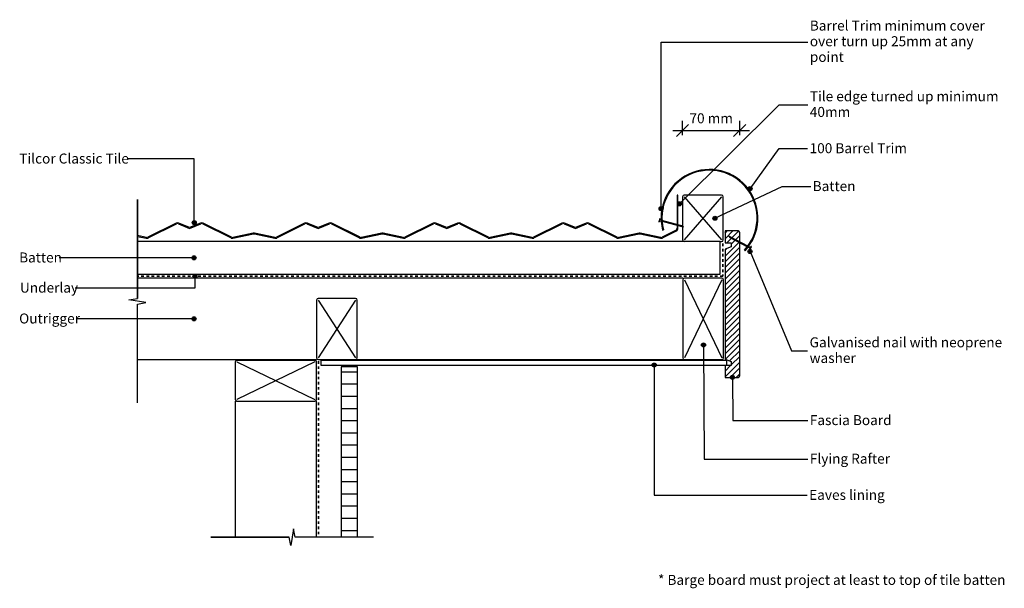
# Model space of a CAD drawing. Units: millimetres. Extents: x -365 to 845, y -281 to 418.
import ezdxf

# ---------------------------------------------------------------- set-up
doc = ezdxf.new("R2010")
doc.units = ezdxf.units.MM
doc.linetypes.add('Dash', pattern=[6.35, 3.175, -3.175])
doc.styles.add('Arial', font='arial.ttf', dxfattribs={"height": 12.294162})
doc.dimstyles.new('Diagonal_-_2_5mm_Arial_Metric_Suffix', dxfattribs={"dimscale": 304.8, "dimtxt": 12.5, "dimasz": 0.049213, "dimexe": 0.03937, "dimexo": 0.0625, "dimgap": 0.028707, "dimtad": 1, "dimdec": 0, "dimzin": 0, "dimdsep": 46, "dimtxsty": 'Arial', "dimblk1": 'OBLIQUE', "dimblk2": 'OBLIQUE', "dimsah": 1, "dimcen": 0.09, "dimdle": 0.03937, "dimadec": 0, "dimazin": 0, "dimtfac": 1, "dimtdec": 4, "dimtix": 1, "dimtmove": 0, "dimatfit": 3, "dimfxl": 0, "dimtvp": 1, "dimtolj": 1, "dimtzin": 0, "dimarcsym": 0})

# ---------------------------------------------------------------- blocks, each defined once
blk = doc.blocks.new('_Oblique')
at = {"color": 0, "linetype": 'ByBlock', "lineweight": -2}
blk.add_line((-0.5, -0.5), (0.5, 0.5), dxfattribs=at)
blk = doc.blocks.new('DIMBLOCK1-cl181 - barrel trim')
at = {"color": 0, "lineweight": -2}
for p, q in [((449.7, 275.6), (449.7, 293.5)), ((520, 275.6), (520, 293.5)), ((437.7, 281.5), (532, 281.5))]:
    blk.add_line(p, q, dxfattribs=at)
at = {"layer": 'Defpoints', "color": 0, "lineweight": -3}
for p in [(520, 281.5), (449.7, 256.5), (520, 256.5)]:
    blk.add_point(p, dxfattribs=at)
at = {"color": 0, "lineweight": -2, "xscale": 15, "yscale": 15, "zscale": 15, "rotation": 180}
blk.add_blockref('_Oblique', (449.7, 281.5), dxfattribs=at)
at = {"color": 0, "lineweight": -2, "xscale": 15, "yscale": 15, "zscale": 15}
blk.add_blockref('_Oblique', (520, 281.5), dxfattribs=at)
at = {"color": 0, "insert": (484.9, 296.5), "char_height": 12.29, "attachment_point": 5, "style": 'Arial'}
blk.add_mtext('\\A1;70 mm', dxfattribs=at)

msp = doc.modelspace()

# ---------------------------------------------------------------- hatches: boundary and pattern name
for points in [[(526.5, 133.7), (529.8, 137.6), (532.8, 141.8), (535.4, 146.2), (537.6, 150.8), (539.4, 155.6), (540.7, 160.6), (541.7, 165.6), (542.2, 170.7), (542.3, 175.9), (541.9, 181), (541.1, 186), (539.8, 191), (538.2, 195.9), (536.1, 200.6), (533.6, 205), (530.7, 209.3), (527.5, 213.3), (524, 217), (520.1, 220.4), (516, 223.4), (511.6, 226.1), (507, 228.4), (502.2, 230.3), (497.3, 231.8), (492.3, 232.8), (487.2, 233.4), (482.1, 233.6), (477, 233.3), (471.9, 232.5), (466.9, 231.4), (462, 229.8), (457.2, 227.8), (452.7, 225.4), (448.4, 222.6), (444.3, 219.5), (440.6, 216), (437.1, 212.2), (434, 208.1), (431.3, 203.8), (428.9, 199.3), (426.9, 194.5), (425.4, 189.6), (424.2, 184.6), (423.5, 179.5), (423.3, 174.4), (423.5, 169.3), (424.1, 164.2), (425.2, 159.2), (426.2, 159.4), (425.1, 164.4), (424.5, 169.4), (424.3, 174.4), (424.5, 179.4), (425.2, 184.5), (426.3, 189.4), (427.9, 194.2), (429.8, 198.8), (432.1, 203.3), (434.8, 207.6), (437.9, 211.6), (441.3, 215.3), (445, 218.7), (449, 221.8), (453.2, 224.6), (457.7, 226.9), (462.4, 228.9), (467.1, 230.4), (472.1, 231.6), (477.1, 232.3), (482.1, 232.6), (487.1, 232.4), (492.2, 231.8), (497.1, 230.8), (501.9, 229.3), (506.6, 227.5), (511.1, 225.2), (515.4, 222.6), (519.5, 219.6), (523.3, 216.3), (526.8, 212.6), (529.9, 208.7), (532.8, 204.5), (535.2, 200.1), (537.2, 195.5), (538.9, 190.7), (540.1, 185.8), (540.9, 180.8), (541.3, 175.8), (541.2, 170.7), (540.7, 165.7), (539.8, 160.8), (538.4, 155.9), (536.6, 151.2), (534.5, 146.6), (531.9, 142.3), (529, 138.2), (525.7, 134.3)], [(370.4, 149), (371.1, 149.1), (396.4, 154.3), (397, 154.3), (397.6, 154.3), (422.8, 149.1), (423.6, 149), (424.3, 149.1), (425, 149.4), (441.6, 157.7), (442.4, 158.2), (443.1, 158.9), (443.6, 159.7), (443.9, 160.7), (444, 161.6), (444, 202), (443, 202), (443, 161.6), (442.9, 160.9), (442.7, 160.2), (442.3, 159.5), (441.8, 159), (441.1, 158.6), (424.6, 150.3), (424.1, 150.1), (423.5, 150), (423, 150), (397.8, 155.3), (397, 155.3), (396.2, 155.3), (370.9, 150), (370.4, 150), (369.9, 150.1), (369.4, 150.3), (334.6, 167.7), (333.8, 168), (333, 168.1), (332.1, 168.1), (331.3, 167.8), (318, 162.2), (304.6, 167.8), (303.8, 168.1), (302.9, 168.1), (302.1, 168), (301.3, 167.7), (266.6, 150.3), (266.1, 150.1), (265.5, 150), (265, 150), (239.8, 155.3), (239, 155.3), (238.2, 155.3), (212.9, 150), (212.4, 150), (211.9, 150.1), (211.4, 150.3), (176.6, 167.7), (175.8, 168), (175, 168.1), (174.1, 168.1), (173.3, 167.8), (160, 162.2), (146.6, 167.8), (145.8, 168.1), (144.9, 168.1), (144.1, 168), (143.3, 167.7), (108.6, 150.3), (108.1, 150.1), (107.5, 150), (107, 150), (81.8, 155.3), (81, 155.3), (80.2, 155.3), (54.9, 150), (54.4, 150), (53.9, 150.1), (53.4, 150.3), (18.6, 167.7), (17.8, 168), (17, 168.1), (16.1, 168.1), (15.3, 167.8), (2, 162.2), (-11.4, 167.8), (-12.2, 168.1), (-13.1, 168.1), (-13.9, 168), (-14.7, 167.7), (-49.4, 150.3), (-49.9, 150.1), (-50.5, 150), (-51, 150), (-76.2, 155.3), (-77, 155.3), (-77.8, 155.3), (-103.1, 150), (-103.6, 150), (-104.1, 150.1), (-104.6, 150.3), (-139.4, 167.7), (-140.2, 168), (-141, 168.1), (-141.9, 168.1), (-142.7, 167.8), (-156, 162.2), (-169.4, 167.8), (-170.2, 168.1), (-171.1, 168.1), (-171.9, 168), (-172.7, 167.7), (-207.4, 150.3), (-207.9, 150.1), (-208.5, 150), (-209, 150), (-220, 152.3), (-220, 151.3), (-209.2, 149.1), (-208.4, 149), (-207.7, 149.1), (-207, 149.4), (-172.3, 166.8), (-171.7, 167), (-171, 167.1), (-170.4, 167.1), (-169.8, 166.9), (-156, 161.2), (-142.3, 166.9), (-141.7, 167.1), (-141, 167.1), (-140.4, 167), (-139.8, 166.8), (-105.1, 149.4), (-104.4, 149.1), (-103.6, 149), (-102.9, 149.1), (-77.6, 154.3), (-77, 154.3), (-76.4, 154.3), (-51.2, 149.1), (-50.4, 149), (-49.7, 149.1), (-49, 149.4), (-14.3, 166.8), (-13.7, 167), (-13, 167.1), (-12.4, 167.1), (-11.8, 166.9), (2, 161.2), (15.7, 166.9), (16.3, 167.1), (17, 167.1), (17.6, 167), (18.2, 166.8), (52.9, 149.4), (53.6, 149.1), (54.4, 149), (55.1, 149.1), (80.4, 154.3), (81, 154.3), (81.6, 154.3), (106.8, 149.1), (107.6, 149), (108.3, 149.1), (109, 149.4), (143.7, 166.8), (144.3, 167), (145, 167.1), (145.6, 167.1), (146.2, 166.9), (160, 161.2), (173.7, 166.9), (174.3, 167.1), (175, 167.1), (175.6, 167), (176.2, 166.8), (210.9, 149.4), (211.6, 149.1), (212.4, 149), (213.1, 149.1), (238.4, 154.3), (239, 154.3), (239.6, 154.3), (264.8, 149.1), (265.6, 149), (266.3, 149.1), (267, 149.4), (301.7, 166.8), (302.3, 167), (303, 167.1), (303.6, 167.1), (304.2, 166.9), (318, 161.2), (331.7, 166.9), (332.3, 167.1), (333, 167.1), (333.6, 167), (334.2, 166.8), (368.9, 149.4), (369.6, 149.1)]]:
    msp.add_hatch(color=256).paths.add_polyline_path(points, flags=0)
h = msp.add_hatch(color=256)
edge = h.paths.add_edge_path(flags=0)
edge.add_arc((532.6, 210), 2.5, 0, 360)
h = msp.add_hatch(color=256)
edge = h.paths.add_edge_path(flags=0)
edge.add_arc((445.9, 191.4), 2.5, 0, 360)
h = msp.add_hatch(color=256)
edge = h.paths.add_edge_path(flags=0)
edge.add_arc((423.3, 185.4), 2.5, 0, 360)
h = msp.add_hatch(color=256)
edge = h.paths.add_edge_path(flags=0)
edge.add_arc((-150.3, 168.3), 2.5, 0, 360)
h = msp.add_hatch(color=256)
edge = h.paths.add_edge_path(flags=0)
edge.add_arc((489.5, 173.6), 2.5, 0, 360)
h = msp.add_hatch()
h.set_pattern_fill('FP_1', color=256, style=0, pattern_type=2)
h.set_pattern_definition([(45, (-1e-13, 0), (-3.535534, 3.535534), [])])
h.paths.add_polyline_path([(502, -22), (518, -22), (518.5, -21.9), (519, -21.7), (519.4, -21.4), (519.7, -21), (519.9, -20.5), (520, -20), (520, 156), (519.9, 156.5), (519.7, 157), (519.4, 157.4), (519, 157.7), (518.5, 157.9), (518, 158), (502, 158), (502, 143.5), (509.5, 143.5), (509.5, 138.5), (502, 135.5), (502, 0.5), (509.5, -2.5), (509.5, -7.5), (502, -7.5)], flags=0)
h = msp.add_hatch(color=256)
edge = h.paths.add_edge_path(flags=0)
edge.add_arc((532.6, 132.8), 2.5, 0, 360)
h = msp.add_hatch(color=256)
edge = h.paths.add_edge_path(flags=0)
edge.add_arc((-150.5, 125), 2.5, 0, 360)
h = msp.add_hatch(color=256)
edge = h.paths.add_edge_path(flags=0)
edge.add_arc((-149.5, 102.4), 2.5, 0, 360)
h = msp.add_hatch(color=256)
edge = h.paths.add_edge_path(flags=0)
edge.add_arc((-150.5, 50), 2.5, 0, 360)
h = msp.add_hatch(color=256)
edge = h.paths.add_edge_path(flags=0)
edge.add_arc((475.4, 18), 2.5, 0, 360)
h = msp.add_hatch()
h.set_pattern_fill('FP_2', color=256, style=0, pattern_type=2)
h.set_pattern_definition([(0, (0.0002, -3e-05), (0, 15), [])])
h.paths.add_polyline_path([(50.3, -218.4), (50.3, -9), (30.3, -9), (30.3, -218.4)], flags=0)
h = msp.add_hatch(color=256)
edge = h.paths.add_edge_path(flags=0)
edge.add_arc((414.8, -6.8), 2.5, 0, 360)
h = msp.add_hatch(color=256)
edge = h.paths.add_edge_path(flags=0)
edge.add_arc((511, -22), 2.5, 0, 360)

# ---------------------------------------------------------------- linework, layer by layer
for p, q in [((423.3, 390.2), (603.7, 390.2)), ((423.3, 185.4), (423.3, 390.2)), ((445.9, 191.4), (568.4, 313.2)), ((568.4, 313.2), (603.7, 313.2)), ((532.6, 210), (568.4, 259.3)), ((568.4, 259.3), (603.4, 259.3)), ((-150.3, 246.5), (-232.2, 246.5)), ((-150.3, 168.3), (-150.3, 246.5)), ((489.5, 173.6), (572.1, 212.7)), ((572.1, 212.7), (607.2, 212.7)), ((-220.2, 196.6), (-220.2, 75.1)), ((-220.2, 75.1), (-220.2, 196.6)), ((451.7, 200), (497.7, 147)), ((497.7, 200), (451.7, 147)), ((421.6, 173.2), (420.6, 169.4)), ((420.6, 169.4), (421.4, 169.5)), ((421.4, 169.5), (421.7, 170.6)), ((421.6, 173.2), (422.3, 172.7)), ((421.7, 170.6), (423.5, 170.2)), ((422, 171.6), (422.3, 172.7)), ((423.4, 171.2), (422, 171.6)), ((449, 164.3), (424.4, 170.9)), ((424.5, 169.9), (448.7, 163.4)), ((448.7, 163.4), (450.8, 163.3)), ((450.8, 163.3), (449, 164.3)), ((506.4, 151.5), (507.9, 150.1)), ((508.4, 151), (506.4, 151.5)), ((507.9, 150.1), (529.4, 138.7)), ((530, 139.5), (508.4, 151)), ((496, 145), (-220.2, 145)), ((496, 105), (496, 145)), ((530.3, 138.3), (532.6, 137)), ((533.1, 137.9), (530.8, 139.1)), ((532.6, 137), (532.1, 135.9)), ((532.6, 135.3), (532.1, 135.9)), ((532.6, 135.3), (534.5, 138.9)), ((533.7, 138.9), (533.1, 137.9)), ((534.5, 138.9), (533.7, 138.9)), ((-150.5, 125), (-316.1, 125)), ((532.6, 132.8), (583.7, 10.8)), ((-220.2, 105), (496, 105)), ((450, 100), (-220.2, 100)), ((-149.5, 102.4), (-149.5, 87.8)), ((452, 98), (498, 2)), ((498, 98), (452, 2)), ((-149.5, 87.8), (-296.8, 87.8)), ((-230.5, 73.3), (-220.2, 75.1)), ((-209.9, 69.9), (-230.5, 73.3)), ((2, 73), (48, 2)), ((48, 73), (2, 2)), ((-220.2, 68), (-209.9, 69.9)), ((-220.2, -53.4), (-220.2, 68)), ((-220.2, -53.4), (-220.2, 68)), ((-150.5, 50), (-294.5, 50)), ((475.4, 18), (476.2, -122.3)), ((-220.2, 0), (0, 0)), ((50, 0), (450, 0)), ((583.7, 10.8), (603.4, 10.8)), ((-98, -3), (-2, -49)), ((-2, -3), (-98, -49)), ((504.3, -1), (5.3, -1)), ((5.3, -1), (5.3, -7)), ((5.3, -7), (504.3, -7)), ((414.8, -6.8), (414.8, -166.8)), ((504.3, -7), (504.3, -1)), ((511, -22), (511.3, -75)), ((-100, -51), (-100, -218.4)), ((0, -218.4), (0, -51)), ((511.3, -75), (603.7, -75)), ((476.2, -122.3), (603.7, -122.3)), ((414.8, -166.8), (602.9, -166.8)), ((-28.3, -208.1), (-31.7, -228.7)), ((-26.4, -218.4), (-28.3, -208.1)), ((-130, -218.4), (-33.6, -218.4)), ((-33.6, -218.4), (-130, -218.4)), ((-31.7, -228.7), (-33.6, -218.4)), ((70, -218.4), (-26.4, -218.4)), ((70, -218.4), (-26.4, -218.4))]:
    msp.add_line(p, q)
at = {"lineweight": 25}
for p, q in [((444, 202), (443, 202)), ((443, 202), (443, 161.6)), ((444, 161.6), (444, 202)), ((449.7, 200), (449.7, 147)), ((497.7, 202), (451.7, 202)), ((499.7, 147), (499.7, 200)), ((-172.7, 167.7), (-207.4, 150.3)), ((-207, 149.4), (-172.3, 166.8)), ((-169.8, 166.9), (-156, 161.2)), ((-156, 162.2), (-169.4, 167.8)), ((-142.7, 167.8), (-156, 162.2)), ((-156, 161.2), (-142.3, 166.9)), ((-139.8, 166.8), (-105.1, 149.4)), ((-104.6, 150.3), (-139.4, 167.7)), ((-14.7, 167.7), (-49.4, 150.3)), ((-49, 149.4), (-14.3, 166.8)), ((-11.8, 166.9), (2, 161.2)), ((2, 162.2), (-11.4, 167.8)), ((15.3, 167.8), (2, 162.2)), ((2, 161.2), (15.7, 166.9)), ((18.2, 166.8), (52.9, 149.4)), ((53.4, 150.3), (18.6, 167.7)), ((143.3, 167.7), (108.6, 150.3)), ((109, 149.4), (143.7, 166.8)), ((146.2, 166.9), (160, 161.2)), ((160, 162.2), (146.6, 167.8)), ((173.3, 167.8), (160, 162.2)), ((160, 161.2), (173.7, 166.9)), ((176.2, 166.8), (210.9, 149.4)), ((211.4, 150.3), (176.6, 167.7)), ((301.3, 167.7), (266.6, 150.3)), ((267, 149.4), (301.7, 166.8)), ((304.2, 166.9), (318, 161.2)), ((318, 162.2), (304.6, 167.8)), ((331.3, 167.8), (318, 162.2)), ((318, 161.2), (331.7, 166.9)), ((334.2, 166.8), (368.9, 149.4)), ((369.4, 150.3), (334.6, 167.7)), ((441.1, 158.6), (424.6, 150.3)), ((425, 149.4), (441.6, 157.7)), ((425.2, 159.2), (426.2, 159.4)), ((518, 158), (502, 158)), ((502, 158), (502, 143.5)), ((-209, 150), (-220, 152.3)), ((-220, 152.3), (-220, 151.3)), ((-220, 151.3), (-209.2, 149.1)), ((-77.8, 155.3), (-103.1, 150)), ((-102.9, 149.1), (-77.6, 154.3)), ((-76.4, 154.3), (-51.2, 149.1)), ((-51, 150), (-76.2, 155.3)), ((80.2, 155.3), (54.9, 150)), ((55.1, 149.1), (80.4, 154.3)), ((81.6, 154.3), (106.8, 149.1)), ((107, 150), (81.8, 155.3)), ((238.2, 155.3), (212.9, 150)), ((213.1, 149.1), (238.4, 154.3)), ((239.6, 154.3), (264.8, 149.1)), ((265, 150), (239.8, 155.3)), ((396.2, 155.3), (370.9, 150)), ((371.1, 149.1), (396.4, 154.3)), ((397.6, 154.3), (422.8, 149.1)), ((423, 150), (397.8, 155.3)), ((520, -20), (520, 156)), ((496, 145), (497.7, 145)), ((502, 143.5), (509.5, 143.5)), ((509.5, 138.5), (502, 135.5)), ((502, 135.5), (502, 0.5)), ((509.5, 143.5), (509.5, 138.5)), ((525.7, 134.3), (526.5, 133.7)), ((450, 98), (450, 2)), ((498, 100), (452, 100)), ((500, 2), (500, 98)), ((0, 73), (0, 2)), ((48, 75), (2, 75)), ((50, 2), (50, 73)), ((2, 0), (48, 0)), ((502, 0.5), (509.5, -2.5)), ((-100, -3), (-100, -49)), ((-2, -1), (-98, -1)), ((0, -49), (0, -3)), ((50.3, -9), (30.3, -9)), ((30.3, -9), (30.3, -218.4)), ((50.3, -218.4), (50.3, -9)), ((452, 0), (498, 0)), ((509.5, -7.5), (502, -7.5)), ((502, -7.5), (502, -22)), ((509.5, -2.5), (509.5, -7.5)), ((502, -22), (518, -22)), ((-98, -51), (-2, -51))]:
    msp.add_line(p, q, dxfattribs=at)
at = {"linetype": 'Dash', "lineweight": 35}
for p, q in [((499, 142.5), (499, 102.5)), ((499, 102.5), (-220.2, 102.5)), ((2.5, -2.1), (2.5, -218.4))]:
    msp.add_line(p, q, dxfattribs=at)
for centre in [(532.6, 210), (445.9, 191.4), (423.3, 185.4), (-150.3, 168.3), (489.5, 173.6), (532.6, 132.8), (-150.5, 125), (-149.5, 102.4), (-150.5, 50), (475.4, 18), (414.8, -6.8), (511, -22)]:
    msp.add_circle(centre, 2.5)
at = {"lineweight": 25}
for centre, radius, start, end in [((482.8, 174.1), 59.5, 317.2371, 194.5), ((482.8, 174.1), 58.5, 317.1866, 194.5), ((451.7, 200), 2, 90, 180), ((497.7, 200), 2, 0, 90), ((-170.9, 164.1), 4, 67.2826, 116.6888), ((-170.9, 164.1), 3, 67.2826, 116.6888), ((-141.1, 164.1), 4, 63.3112, 112.7174), ((-141.1, 164.1), 3, 63.3112, 112.7174), ((-12.9, 164.1), 4, 67.2826, 116.6888), ((-12.9, 164.1), 3, 67.2826, 116.6888), ((16.9, 164.1), 4, 63.3112, 112.7174), ((16.9, 164.1), 3, 63.3112, 112.7174), ((145.1, 164.1), 4, 67.2826, 116.6888), ((145.1, 164.1), 3, 67.2826, 116.6888), ((174.9, 164.1), 4, 63.3112, 112.7174), ((174.9, 164.1), 3, 63.3112, 112.7174), ((303.1, 164.1), 4, 67.2826, 116.6888), ((303.1, 164.1), 3, 67.2826, 116.6888), ((332.9, 164.1), 4, 63.3112, 112.7174), ((332.9, 164.1), 3, 63.3112, 112.7174), ((439.6, 161.6), 3.4, 296.6888, 0), ((439.6, 161.6), 4.4, 296.6888, 0), ((518, 156), 2, 360, 90), ((-208.5, 152.4), 3.4, 258.3233, 296.6888), ((-208.5, 152.4), 2.4, 258.3233, 296.6888), ((-103.6, 152.4), 3.4, 243.3112, 281.6767), ((-103.6, 152.4), 2.4, 243.3112, 281.6767), ((-77, 151.3), 4, 78.3233, 101.6767), ((-77, 151.3), 3, 78.3233, 101.6767), ((-50.5, 152.4), 3.4, 258.3233, 296.6888), ((-50.5, 152.4), 2.4, 258.3233, 296.6888), ((54.4, 152.4), 3.4, 243.3112, 281.6767), ((54.4, 152.4), 2.4, 243.3112, 281.6767), ((81, 151.3), 4, 78.3233, 101.6767), ((81, 151.3), 3, 78.3233, 101.6767), ((107.5, 152.4), 3.4, 258.3233, 296.6888), ((107.5, 152.4), 2.4, 258.3233, 296.6888), ((212.4, 152.4), 3.4, 243.3112, 281.6767), ((212.4, 152.4), 2.4, 243.3112, 281.6767), ((239, 151.3), 4, 78.3233, 101.6767), ((239, 151.3), 3, 78.3233, 101.6767), ((265.5, 152.4), 3.4, 258.3233, 296.6888), ((265.5, 152.4), 2.4, 258.3233, 296.6888), ((370.4, 152.4), 3.4, 243.3112, 281.6767), ((370.4, 152.4), 2.4, 243.3112, 281.6767), ((397, 151.3), 4, 78.3233, 101.6767), ((397, 151.3), 3, 78.3233, 101.6767), ((423.5, 152.4), 3.4, 258.3233, 296.6888), ((423.5, 152.4), 2.4, 258.3233, 296.6888), ((451.7, 147), 2, 180, 270), ((497.7, 147), 2, 270, 0), ((452, 98), 2, 90, 180), ((498, 98), 2, 0, 90), ((2, 73), 2, 90, 180), ((48, 73), 2, 0, 90), ((2, 2), 2, 180, 270), ((48, 2), 2, 270, 0), ((452, 2), 2, 180, 270), ((498, 2), 2, 270, 0), ((-98, -3), 2, 90, 180), ((-2, -3), 2, 0, 90), ((518, -20), 2, 270, 360), ((-98, -49), 2, 180, 270), ((-2, -49), 2, 270, 0)]:
    msp.add_arc(centre, radius, start, end, dxfattribs=at)

# ---------------------------------------------------------------- texts
at = {"attachment_point": 1, "line_spacing_factor": 0.938532, "style": 'Arial'}
for s, insert, char_height, width in [('Barrel Trim minimum cover\\Pover turn up 25mm at any\\Ppoint', (606.1, 416.6), 12.294, 244.95), ('Tile edge turned up minimum\\P40mm', (606.1, 329.7), 12.294, 264.75), ('100 Barrel Trim', (605.8, 265.9), 12.294, 140.7), ('Tilcor Classic Tile', (-365.3, 253.2), 12.294, 159.75), ('Batten', (609.6, 219.3), 12.29, 59.25), ('Batten', (-365.5, 131.6), 12.29, 59.25), ('Underlay', (-364.5, 94.5), 12.29, 81.3), ('Outrigger', (-365.5, 56.6), 12.29, 85.2), ('Galvanised nail with neoprene\\Pwasher', (605.8, 27.3), 12.294, 273.75), ('Fascia Board', (606.1, -68.3), 12.294, 120.45), ('Flying Rafter', (606.1, -115.7), 12.294, 115.35), ('Eaves lining', (605.3, -160.2), 12.294, 110.4)]:
    msp.add_mtext(s, dxfattribs=dict(at, insert=insert, char_height=char_height, width=width))
at = {"color": 7, "insert": (419.6, -264.7), "char_height": 12.294, "width": 489.3, "attachment_point": 1, "line_spacing_factor": 0.938532, "style": 'Arial'}
msp.add_mtext('* Barge board must project at least to top of tile batten\\P', dxfattribs=at)

# ---------------------------------------------------------------- dimensions: what is measured, and where the dimension line sits
dim = msp.add_linear_dim(base=(520, 281.5), p1=(449.7, 256.5), p2=(520, 256.5), dimstyle='Diagonal_-_2_5mm_Arial_Metric_Suffix', override={"dimpost": '<> mm', "dimfxl": 70.25})
dim.commit()
dim.dimension.update_dxf_attribs({"geometry": 'DIMBLOCK1-cl181 - barrel trim', "text_midpoint": (484.9, 296.5)})

doc.saveas('drawing.dxf')
